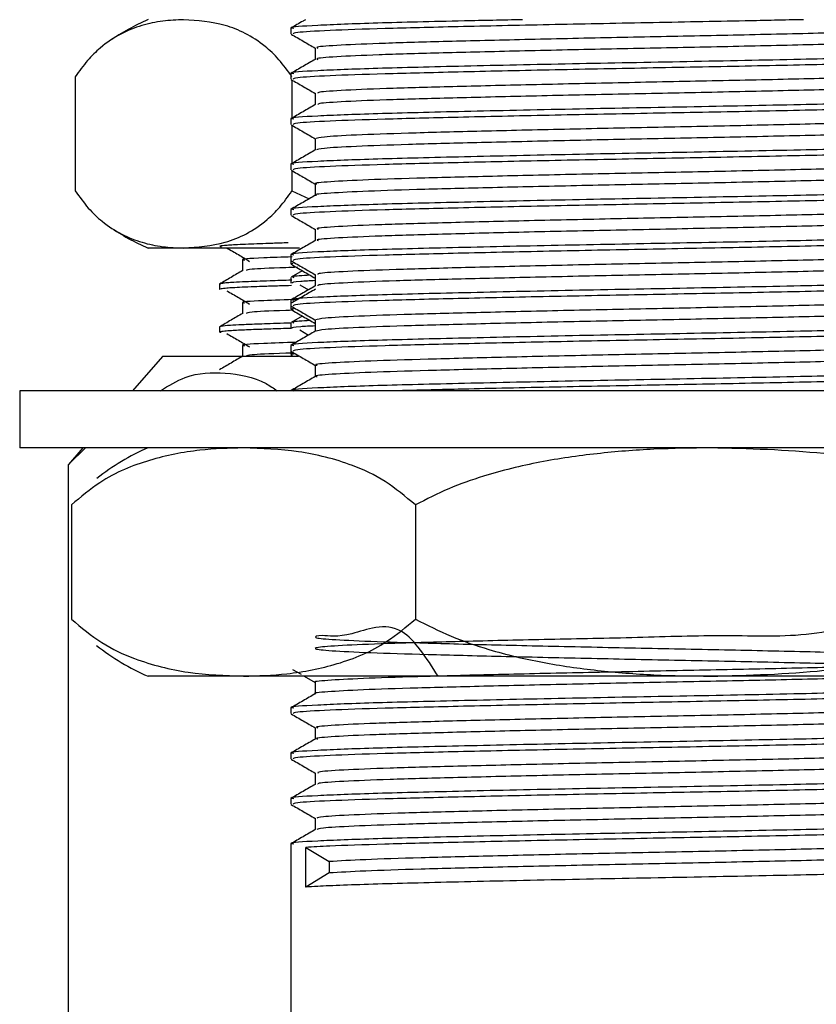
# Model space of a CAD drawing. Units: millimetres. Extents: x 5 to 995, y 5 to 995.
# Drawn here: x 795 to 809, y 504 to 521 of the extents above; entities that cross this region are included whole.
import ezdxf

# ---------------------------------------------------------------- set-up
doc = ezdxf.new("R2010")
doc.units = ezdxf.units.MM

msp = doc.modelspace()

# ---------------------------------------------------------------- linework, layer by layer
at = {"color": 7, "linetype": 'Continuous', "lineweight": 25}
for p, q in [((799.548, 521.118), (799.548, 521.019)), ((795.771, 520.267), (795.771, 518.267)), ((799.548, 520.324), (799.548, 520.225)), ((799.569, 520.211), (799.569, 519.543)), ((799.548, 519.53), (799.548, 519.431)), ((799.569, 519.417), (799.569, 518.749)), ((799.548, 518.736), (799.548, 518.637)), ((799.569, 518.623), (799.569, 518.267)), ((799.569, 518.267), (799.872, 518.13)), ((799.548, 517.943), (799.548, 517.844)), ((797.67, 517.267), (797.048, 517.267)), ((799.7, 517.267), (797.67, 517.267)), ((799.548, 517.149), (799.548, 517.05)), ((799.548, 517.05), (799.548, 516.988)), ((799.556, 516.988), (799.591, 517.001)), ((799.548, 516.752), (799.548, 516.653)), ((799.749, 516.87), (799.553, 516.757)), ((798.298, 516.634), (798.298, 516.541)), ((799.705, 516.625), (799.857, 516.534)), ((799.977, 516.74), (799.977, 516.708)), ((799.977, 516.619), (799.977, 516.604)), ((799.548, 516.355), (799.548, 516.256)), ((799.548, 516.256), (799.548, 516.195)), ((799.749, 516.076), (799.553, 515.963)), ((799.554, 516.195), (799.597, 516.211)), ((798.298, 515.884), (798.298, 515.791)), ((799.548, 515.958), (799.548, 515.859)), ((799.977, 515.946), (799.977, 515.918)), ((799.705, 515.832), (799.857, 515.741)), ((799.977, 515.825), (799.977, 515.81)), ((799.548, 515.561), (799.548, 515.462)), ((797.298, 515.367), (796.776, 514.767)), ((799.684, 515.367), (797.298, 515.367)), ((799.548, 515.462), (799.548, 515.401)), ((799.549, 515.398), (799.572, 515.385)), ((799.554, 515.401), (799.615, 515.419)), ((794.798, 514.767), (794.798, 513.767)), ((817.298, 514.767), (794.798, 514.767)), ((799.548, 514.768), (799.548, 514.767)), ((817.298, 513.767), (794.798, 513.767)), ((795.907, 513.767), (795.656, 513.478)), ((795.656, 513.478), (795.952, 513.767)), ((795.656, 497.134), (795.656, 513.478)), ((795.703, 512.767), (795.703, 510.767)), ((801.733, 512.767), (801.733, 510.767)), ((799.579, 509.886), (799.728, 509.8)), ((798.718, 509.767), (797.048, 509.767)), ((806.906, 509.767), (798.718, 509.767)), ((799.785, 509.767), (799.977, 509.656)), ((814.235, 509.767), (806.906, 509.767)), ((799.548, 509.211), (799.548, 509.112)), ((799.548, 508.418), (799.548, 508.319)), ((799.548, 507.624), (799.548, 507.525)), ((799.548, 506.83), (799.548, 488.767)), ((799.809, 506.767), (800.221, 506.519)), ((799.809, 506.072), (799.809, 506.767)), ((800.221, 506.519), (800.221, 506.32)), ((800.221, 506.32), (799.809, 506.072))]:
    msp.add_line(p, q, dxfattribs=at)
for centre, start, end in [((798.631, 517.594), 113.3141, 124.3757), ((798.631, 520.94), 235.6205, 246.6859), ((798.631, 510.094), 113.3141, 128.3475), ((798.631, 513.44), 231.5798, 246.6859)]:
    msp.add_arc(centre, 4, start, end, dxfattribs=at)
for points, knots in [([(797.67, 521.267), (797.548, 521.262), (797.304, 521.253), (796.937, 521.174), (796.57, 521.031), (796.251, 520.819), (795.984, 520.563), (795.842, 520.366), (795.771, 520.267)], [0, 0, 0, 0, 0.187203, 0.374922, 0.565118, 0.756879, 0.877838, 1, 1, 1, 1]), ([(799.569, 520.267), (799.493, 520.372), (799.341, 520.583), (798.954, 520.94), (798.394, 521.217), (797.913, 521.25), (797.67, 521.267)], [0, 0, 0, 0, 0.130067, 0.261815, 0.626547, 1, 1, 1, 1]), ([(803.61, 521.267), (803.262, 521.259), (802.282, 521.239), (800.983, 521.207), (799.955, 521.166), (799.5, 521.136), (799.586, 521.121), (799.601, 521.118)], [0, 0, 0, 0, 0.1451538, 0.4090982, 0.6772657, 0.9403777, 1, 1, 1, 1]), ([(799.805, 521.267), (799.791, 521.259), (799.705, 521.209), (799.619, 521.159), (799.548, 521.118)], [0, 0, 0, 0, 0.1648, 1, 1, 1, 1]), ([(808.532, 521.267), (808.196, 521.26), (807.33, 521.241), (805.779, 521.212), (804.045, 521.178), (802.459, 521.143), (801.136, 521.111), (800.173, 521.077), (799.616, 521.045), (799.597, 521.027), (799.589, 521.019)], [0, 0, 0, 0, 0.08563, 0.221192, 0.358009, 0.496377, 0.629303, 0.763911, 0.899791, 1, 1, 1, 1]), ([(811.954, 521.14), (811.825, 521.13), (811.554, 521.108), (810.679, 521.076), (809.503, 521.045), (808.086, 521.011), (806.535, 520.978), (804.953, 520.947), (803.441, 520.913), (802.107, 520.88), (801.028, 520.849), (800.309, 520.815), (799.966, 520.789), (800.012, 520.774), (800.024, 520.77)], [0, 0, 0, 0, 0.080742, 0.169557, 0.257059, 0.346577, 0.435464, 0.522924, 0.612412, 0.701367, 0.788792, 0.878246, 0.967267, 1, 1, 1, 1]), ([(799.553, 521.014), (799.624, 520.973), (799.766, 520.891), (799.907, 520.809), (799.977, 520.768)], [0, 0, 0, 0, 0.504782, 1, 1, 1, 1]), ([(812.082, 520.969), (812.074, 520.961), (812.056, 520.942), (811.553, 520.911), (810.687, 520.878), (809.501, 520.847), (808.087, 520.813), (806.535, 520.78), (804.953, 520.749), (803.441, 520.715), (802.107, 520.682), (801.028, 520.651), (800.309, 520.617), (799.968, 520.59), (800.011, 520.576), (800.023, 520.572)], [0, 0, 0, 0, 0.06181, 0.145238, 0.227987, 0.309511, 0.392914, 0.475729, 0.557215, 0.640589, 0.723468, 0.804921, 0.888264, 0.971203, 1, 1, 1, 1]), ([(812.496, 520.721), (812.503, 520.715), (812.521, 520.698), (812.069, 520.669), (811.211, 520.636), (809.989, 520.605), (808.407, 520.568), (806.506, 520.53), (804.443, 520.493), (802.548, 520.451), (800.975, 520.413), (799.958, 520.373), (799.5, 520.343), (799.585, 520.327), (799.601, 520.324)], [0, 0, 0, 0, 0.046855, 0.13031, 0.213593, 0.295186, 0.378608, 0.47906, 0.57818, 0.679329, 0.778342, 0.878939, 0.977639, 1, 1, 1, 1]), ([(799.977, 520.77), (799.977, 520.737), (799.977, 520.671), (799.977, 520.605), (799.977, 520.572)], [0, 0, 0, 0, 0.500231, 1, 1, 1, 1]), ([(799.978, 520.572), (799.906, 520.531), (799.762, 520.449), (799.619, 520.366), (799.548, 520.324)], [0, 0, 0, 0, 0.499209, 1, 1, 1, 1]), ([(812.53, 520.622), (812.536, 520.621), (812.605, 520.609), (812.33, 520.586), (811.68, 520.552), (810.596, 520.52), (809.192, 520.487), (807.541, 520.451), (805.783, 520.419), (804.044, 520.385), (802.46, 520.349), (801.136, 520.317), (800.173, 520.284), (799.616, 520.252), (799.597, 520.233), (799.589, 520.225)], [0, 0, 0, 0, 0.007657, 0.090061, 0.17364, 0.255609, 0.341028, 0.427675, 0.512527, 0.598164, 0.684771, 0.767972, 0.852227, 0.937277, 1, 1, 1, 1]), ([(799.553, 520.22), (799.624, 520.179), (799.766, 520.097), (799.907, 520.015), (799.977, 519.975)], [0, 0, 0, 0, 0.504742, 1, 1, 1, 1]), ([(811.925, 520.346), (811.853, 520.339), (811.67, 520.321), (810.938, 520.291), (809.841, 520.26), (808.475, 520.227), (806.951, 520.193), (805.366, 520.162), (803.826, 520.128), (802.436, 520.095), (801.283, 520.064), (800.461, 520.03), (800.014, 520.001), (800.021, 519.983), (800.023, 519.977)], [0, 0, 0, 0, 0.056969, 0.146302, 0.233688, 0.322904, 0.412283, 0.499679, 0.588839, 0.678261, 0.765674, 0.854774, 0.944235, 1, 1, 1, 1]), ([(812.069, 520.175), (812.078, 520.17), (812.108, 520.154), (811.719, 520.126), (810.951, 520.092), (809.837, 520.062), (808.476, 520.028), (806.95, 519.994), (805.366, 519.963), (803.826, 519.93), (802.436, 519.896), (801.283, 519.865), (800.462, 519.832), (800.016, 519.802), (800.022, 519.785), (800.024, 519.779)], [0, 0, 0, 0, 0.040354, 0.123463, 0.20663, 0.287986, 0.371045, 0.454256, 0.535621, 0.618628, 0.701878, 0.783259, 0.86621, 0.949498, 1, 1, 1, 1]), ([(812.496, 519.927), (812.503, 519.921), (812.521, 519.905), (812.069, 519.875), (811.211, 519.842), (809.989, 519.811), (808.407, 519.775), (806.506, 519.737), (804.443, 519.699), (802.548, 519.657), (800.975, 519.619), (799.958, 519.579), (799.5, 519.549), (799.585, 519.533), (799.601, 519.53)], [0, 0, 0, 0, 0.046855, 0.130311, 0.213595, 0.295187, 0.378609, 0.479062, 0.578183, 0.679332, 0.778346, 0.878943, 0.977644, 1, 1, 1, 1]), ([(799.977, 519.977), (799.977, 519.944), (799.977, 519.878), (799.977, 519.812), (799.977, 519.779)], [0, 0, 0, 0, 0.500179, 1, 1, 1, 1]), ([(799.978, 519.779), (799.906, 519.737), (799.762, 519.655), (799.619, 519.572), (799.548, 519.531)], [0, 0, 0, 0, 0.499175, 1, 1, 1, 1]), ([(812.53, 519.828), (812.536, 519.827), (812.605, 519.815), (812.33, 519.793), (811.68, 519.758), (810.596, 519.726), (809.192, 519.693), (807.541, 519.657), (805.783, 519.625), (804.044, 519.591), (802.46, 519.556), (801.136, 519.523), (800.173, 519.49), (799.616, 519.458), (799.597, 519.439), (799.589, 519.431)], [0, 0, 0, 0, 0.007657, 0.090061, 0.17364, 0.255609, 0.341028, 0.427675, 0.512527, 0.598164, 0.684771, 0.767972, 0.852227, 0.937277, 1, 1, 1, 1]), ([(811.924, 519.552), (811.893, 519.548), (811.778, 519.533), (811.173, 519.506), (810.162, 519.475), (808.853, 519.442), (807.362, 519.408), (805.783, 519.376), (804.221, 519.344), (802.781, 519.31), (801.558, 519.278), (800.642, 519.246), (800.071, 519.213), (800.019, 519.192), (799.995, 519.183)], [0, 0, 0, 0, 0.033254, 0.12288, 0.210548, 0.299239, 0.388885, 0.476616, 0.565226, 0.654888, 0.742688, 0.831213, 0.920889, 1, 1, 1, 1]), ([(799.553, 519.426), (799.624, 519.385), (799.766, 519.303), (799.907, 519.221), (799.977, 519.181)], [0, 0, 0, 0, 0.504702, 1, 1, 1, 1]), ([(812.083, 519.381), (812.094, 519.379), (812.152, 519.366), (811.856, 519.341), (811.194, 519.307), (810.156, 519.276), (808.855, 519.243), (807.362, 519.209), (805.783, 519.178), (804.221, 519.145), (802.781, 519.111), (801.558, 519.08), (800.642, 519.047), (800.073, 519.014), (800.022, 518.994), (799.998, 518.985)], [0, 0, 0, 0, 0.018869, 0.101489, 0.184906, 0.266501, 0.349048, 0.432483, 0.514136, 0.596608, 0.680058, 0.761776, 0.844168, 0.927632, 1, 1, 1, 1]), ([(799.977, 519.183), (799.977, 519.15), (799.977, 519.084), (799.977, 519.018), (799.977, 518.985)], [0, 0, 0, 0, 0.500127, 1, 1, 1, 1]), ([(812.496, 519.133), (812.503, 519.127), (812.521, 519.111), (812.069, 519.082), (811.211, 519.048), (809.989, 519.017), (808.407, 518.981), (806.506, 518.943), (804.443, 518.905), (802.548, 518.863), (800.975, 518.825), (799.958, 518.785), (799.5, 518.755), (799.585, 518.74), (799.601, 518.737)], [0, 0, 0, 0, 0.046856, 0.130311, 0.213596, 0.295189, 0.378611, 0.479065, 0.578186, 0.679336, 0.77835, 0.878948, 0.977649, 1, 1, 1, 1]), ([(799.978, 518.985), (799.906, 518.944), (799.762, 518.861), (799.619, 518.778), (799.548, 518.737)], [0, 0, 0, 0, 0.499141, 1, 1, 1, 1]), ([(812.53, 519.034), (812.536, 519.033), (812.605, 519.021), (812.33, 518.999), (811.68, 518.965), (810.596, 518.932), (809.192, 518.899), (807.541, 518.864), (805.783, 518.831), (804.044, 518.797), (802.46, 518.762), (801.136, 518.73), (800.173, 518.696), (799.616, 518.664), (799.597, 518.645), (799.589, 518.637)], [0, 0, 0, 0, 0.007657, 0.090061, 0.17364, 0.255609, 0.341028, 0.427675, 0.512527, 0.598164, 0.684771, 0.767972, 0.852227, 0.937277, 1, 1, 1, 1]), ([(811.951, 518.758), (811.944, 518.757), (811.88, 518.745), (811.38, 518.721), (810.464, 518.689), (809.217, 518.657), (807.766, 518.623), (806.199, 518.59), (804.624, 518.559), (803.141, 518.525), (801.856, 518.492), (800.84, 518.461), (800.208, 518.427), (799.933, 518.403), (799.996, 518.391), (800.004, 518.389)], [0, 0, 0, 0, 0.00964, 0.099323, 0.187643, 0.275605, 0.365281, 0.453693, 0.541571, 0.631238, 0.719738, 0.807539, 0.897193, 0.985778, 1, 1, 1, 1]), ([(799.553, 518.633), (799.624, 518.591), (799.765, 518.51), (799.907, 518.428), (799.977, 518.387)], [0, 0, 0, 0, 0.504662, 1, 1, 1, 1]), ([(812.112, 518.587), (812.078, 518.577), (812.007, 518.556), (811.4, 518.522), (810.459, 518.49), (809.218, 518.459), (807.766, 518.424), (806.2, 518.392), (804.624, 518.36), (803.141, 518.326), (801.856, 518.294), (800.839, 518.262), (800.208, 518.228), (799.934, 518.205), (799.994, 518.193), (800.001, 518.191)], [0, 0, 0, 0, 0.079361, 0.162895, 0.24516, 0.32709, 0.410618, 0.492968, 0.574821, 0.65834, 0.740772, 0.822554, 0.906061, 0.988572, 1, 1, 1, 1]), ([(812.496, 518.34), (812.503, 518.334), (812.521, 518.317), (812.069, 518.288), (811.211, 518.254), (809.989, 518.223), (808.407, 518.187), (806.506, 518.149), (804.443, 518.111), (802.548, 518.069), (800.975, 518.032), (799.958, 517.991), (799.5, 517.961), (799.585, 517.946), (799.601, 517.943)], [0, 0, 0, 0, 0.046856, 0.130312, 0.213597, 0.29519, 0.378613, 0.479067, 0.578189, 0.67934, 0.778354, 0.878952, 0.977654, 1, 1, 1, 1]), ([(799.977, 518.389), (799.977, 518.356), (799.977, 518.29), (799.977, 518.224), (799.977, 518.191)], [0, 0, 0, 0, 0.500075, 1, 1, 1, 1]), ([(795.771, 518.267), (795.847, 518.162), (795.999, 517.951), (796.273, 517.698), (796.588, 517.495), (796.944, 517.358), (797.305, 517.28), (797.548, 517.271), (797.67, 517.267)], [0, 0, 0, 0, 0.130002, 0.2616841, 0.4433283, 0.6265994, 0.8130125, 1, 1, 1, 1]), ([(797.67, 517.267), (797.914, 517.284), (798.407, 517.318), (798.972, 517.604), (799.357, 517.971), (799.498, 518.168), (799.569, 518.267)], [0, 0, 0, 0, 0.3749997, 0.7567409, 0.877769, 1, 1, 1, 1]), ([(799.978, 518.191), (799.906, 518.15), (799.762, 518.067), (799.619, 517.985), (799.548, 517.943)], [0, 0, 0, 0, 0.499107, 1, 1, 1, 1]), ([(812.53, 518.24), (812.536, 518.239), (812.605, 518.228), (812.33, 518.205), (811.68, 518.171), (810.596, 518.139), (809.192, 518.105), (807.541, 518.07), (805.783, 518.037), (804.044, 518.003), (802.46, 517.968), (801.136, 517.936), (800.173, 517.902), (799.616, 517.87), (799.597, 517.852), (799.589, 517.844)], [0, 0, 0, 0, 0.007657, 0.090061, 0.17364, 0.255609, 0.341028, 0.427675, 0.512527, 0.598164, 0.684771, 0.767972, 0.852227, 0.937277, 1, 1, 1, 1]), ([(811.946, 517.965), (811.83, 517.955), (811.577, 517.935), (810.731, 517.903), (809.57, 517.872), (808.163, 517.838), (806.616, 517.805), (805.033, 517.774), (803.515, 517.74), (802.17, 517.707), (801.076, 517.676), (800.336, 517.642), (799.975, 517.615), (800.014, 517.6), (800.026, 517.595)], [0, 0, 0, 0, 0.076118, 0.165046, 0.252487, 0.341958, 0.430952, 0.518362, 0.607797, 0.696854, 0.784239, 0.873635, 0.962753, 1, 1, 1, 1]), ([(799.553, 517.839), (799.624, 517.798), (799.765, 517.716), (799.907, 517.634), (799.977, 517.593)], [0, 0, 0, 0, 0.504622, 1, 1, 1, 1]), ([(812.077, 517.794), (812.074, 517.786), (812.066, 517.768), (811.588, 517.738), (810.74, 517.705), (809.568, 517.674), (808.163, 517.64), (806.616, 517.606), (805.033, 517.575), (803.515, 517.542), (802.17, 517.508), (801.076, 517.477), (800.337, 517.443), (799.977, 517.416), (800.014, 517.402), (800.025, 517.397)], [0, 0, 0, 0, 0.057566, 0.140952, 0.223802, 0.305268, 0.388624, 0.471536, 0.552972, 0.636295, 0.719266, 0.80068, 0.883966, 0.966993, 1, 1, 1, 1]), ([(812.496, 517.546), (812.503, 517.54), (812.521, 517.523), (812.069, 517.494), (811.211, 517.461), (809.989, 517.43), (808.407, 517.393), (806.506, 517.355), (804.443, 517.318), (802.548, 517.276), (800.975, 517.238), (799.958, 517.198), (799.5, 517.168), (799.585, 517.152), (799.601, 517.149)], [0, 0, 0, 0, 0.046856, 0.130313, 0.213598, 0.295192, 0.378615, 0.47907, 0.578192, 0.679343, 0.778358, 0.878957, 0.97766, 1, 1, 1, 1]), ([(812.53, 517.447), (812.536, 517.446), (812.605, 517.434), (812.33, 517.411), (811.68, 517.377), (810.596, 517.345), (809.192, 517.312), (807.541, 517.276), (805.783, 517.244), (804.044, 517.21), (802.46, 517.174), (801.136, 517.142), (800.173, 517.109), (799.616, 517.077), (799.597, 517.058), (799.589, 517.05)], [0, 0, 0, 0, 0.007657, 0.090061, 0.17364, 0.255609, 0.341028, 0.427675, 0.512527, 0.598164, 0.684771, 0.767972, 0.852227, 0.937277, 1, 1, 1, 1]), ([(799.977, 517.595), (799.977, 517.562), (799.977, 517.496), (799.977, 517.43), (799.977, 517.397)], [0, 0, 0, 0, 0.5000241, 1, 1, 1, 1]), ([(799.505, 517.357), (799.41, 517.355), (799.222, 517.349), (799, 517.341), (798.789, 517.333), (798.617, 517.325), (798.475, 517.317), (798.37, 517.308), (798.285, 517.299), (798.322, 517.293), (798.335, 517.291)], [0, 0, 0, 0, 0.1189, 0.237011, 0.351591, 0.489673, 0.61015, 0.735254, 0.910255, 1, 1, 1, 1]), ([(798.425, 517.268), (798.494, 517.229), (798.631, 517.151), (798.761, 517.073), (798.825, 517.034)], [0, 0, 0, 0, 0.501031, 1, 1, 1, 1]), ([(799.978, 517.397), (799.906, 517.356), (799.762, 517.274), (799.619, 517.191), (799.548, 517.149)], [0, 0, 0, 0, 0.499073, 1, 1, 1, 1]), ([(799.571, 517.112), (799.395, 517.106), (798.897, 517.089), (798.638, 517.071), (798.728, 517.058), (798.74, 517.056)], [0, 0, 0, 0, 0.3219109, 0.9141025, 1, 1, 1, 1]), ([(811.922, 517.171), (811.86, 517.164), (811.692, 517.147), (810.986, 517.118), (809.905, 517.087), (808.55, 517.053), (807.031, 517.019), (805.447, 516.989), (803.902, 516.955), (802.502, 516.921), (801.335, 516.89), (800.495, 516.857), (800.025, 516.827), (800.021, 516.809), (800.02, 516.802)], [0, 0, 0, 0, 0.052352, 0.141761, 0.229172, 0.318305, 0.407755, 0.495186, 0.584258, 0.673745, 0.761204, 0.850211, 0.939733, 1, 1, 1, 1]), ([(798.704, 517.056), (798.704, 517.025), (798.704, 516.963), (798.704, 516.901), (798.704, 516.87)], [0, 0, 0, 0, 0.5056, 1, 1, 1, 1]), ([(799.667, 516.929), (799.597, 516.927), (799.2, 516.915), (798.813, 516.897), (798.781, 516.879), (798.767, 516.871)], [0, 0, 0, 0, 0.106046, 0.60068, 1, 1, 1, 1]), ([(799.549, 516.986), (799.621, 516.944), (799.764, 516.862), (799.906, 516.779), (799.977, 516.738)], [0, 0, 0, 0, 0.501009, 1, 1, 1, 1]), ([(799.553, 517.045), (799.624, 517.004), (799.765, 516.922), (799.907, 516.84), (799.977, 516.8)], [0, 0, 0, 0, 0.504583, 1, 1, 1, 1]), ([(812.069, 517), (812.081, 516.996), (812.117, 516.98), (811.748, 516.953), (811, 516.919), (809.901, 516.888), (808.551, 516.855), (807.031, 516.821), (805.448, 516.79), (803.902, 516.757), (802.502, 516.723), (801.335, 516.692), (800.495, 516.659), (800.027, 516.628), (800.023, 516.611), (800.021, 516.604)], [0, 0, 0, 0, 0.036181, 0.119208, 0.202437, 0.283807, 0.36678, 0.450047, 0.531436, 0.614352, 0.697655, 0.779069, 0.861925, 0.94526, 1, 1, 1, 1]), ([(798.705, 516.871), (798.637, 516.832), (798.502, 516.754), (798.366, 516.675), (798.299, 516.636)], [0, 0, 0, 0, 0.501405, 1, 1, 1, 1]), ([(812.496, 516.752), (812.503, 516.746), (812.521, 516.73), (812.069, 516.7), (811.211, 516.667), (809.989, 516.636), (808.407, 516.6), (806.506, 516.562), (804.443, 516.524), (802.548, 516.482), (800.975, 516.444), (799.958, 516.404), (799.5, 516.374), (799.585, 516.358), (799.601, 516.355)], [0, 0, 0, 0, 0.046856, 0.130313, 0.213599, 0.295193, 0.378617, 0.479072, 0.578195, 0.679347, 0.778362, 0.878961, 0.977665, 1, 1, 1, 1]), ([(799.886, 516.791), (799.751, 516.782), (799.543, 516.769), (799.585, 516.756), (799.6, 516.752)], [0, 0, 0, 0, 0.649699, 1, 1, 1, 1]), ([(799.977, 516.802), (799.977, 516.769), (799.977, 516.703), (799.977, 516.637), (799.977, 516.604)], [0, 0, 0, 0, 0.499973, 1, 1, 1, 1]), ([(799.562, 516.609), (799.49, 516.607), (799.319, 516.602), (799.105, 516.595), (798.884, 516.587), (798.691, 516.579), (798.535, 516.571), (798.405, 516.562), (798.325, 516.552), (798.291, 516.545), (798.299, 516.541), (798.3, 516.541)], [0, 0, 0, 0, 0.088579, 0.207718, 0.308565, 0.442897, 0.573942, 0.679661, 0.848542, 0.988877, 1, 1, 1, 1]), ([(799.565, 516.703), (799.435, 516.699), (799.12, 516.69), (798.787, 516.677), (798.561, 516.666), (798.429, 516.657), (798.322, 516.647), (798.313, 516.639), (798.308, 516.634)], [0, 0, 0, 0, 0.166331, 0.40051, 0.556475, 0.669118, 0.801642, 1, 1, 1, 1]), ([(799.978, 516.604), (799.906, 516.562), (799.762, 516.48), (799.619, 516.397), (799.548, 516.356)], [0, 0, 0, 0, 0.499039, 1, 1, 1, 1]), ([(799.977, 516.696), (799.883, 516.691), (799.589, 516.676), (799.575, 516.662), (799.566, 516.653)], [0, 0, 0, 0, 0.320206, 1, 1, 1, 1]), ([(812.53, 516.653), (812.536, 516.652), (812.605, 516.64), (812.33, 516.618), (811.68, 516.583), (810.596, 516.551), (809.192, 516.518), (807.541, 516.482), (805.783, 516.45), (804.044, 516.416), (802.46, 516.381), (801.136, 516.348), (800.173, 516.315), (799.616, 516.283), (799.597, 516.264), (799.589, 516.256)], [0, 0, 0, 0, 0.007657, 0.090061, 0.17364, 0.255609, 0.341028, 0.427675, 0.512527, 0.598164, 0.684771, 0.767972, 0.852227, 0.937277, 1, 1, 1, 1]), ([(798.425, 516.518), (798.494, 516.479), (798.632, 516.401), (798.761, 516.323), (798.825, 516.284)], [0, 0, 0, 0, 0.5010696, 1, 1, 1, 1]), ([(799.983, 516.547), (799.911, 516.506), (799.768, 516.423), (799.625, 516.34), (799.553, 516.299)], [0, 0, 0, 0, 0.499056, 1, 1, 1, 1]), ([(799.669, 516.366), (799.457, 516.359), (798.921, 516.34), (798.638, 516.321), (798.728, 516.308), (798.74, 516.306)], [0, 0, 0, 0, 0.362737, 0.919192, 1, 1, 1, 1]), ([(798.704, 516.306), (798.704, 516.275), (798.704, 516.213), (798.704, 516.151), (798.704, 516.12)], [0, 0, 0, 0, 0.5056616, 1, 1, 1, 1]), ([(799.553, 516.251), (799.624, 516.21), (799.765, 516.128), (799.907, 516.046), (799.977, 516.006)], [0, 0, 0, 0, 0.504543, 1, 1, 1, 1]), ([(811.927, 516.377), (811.902, 516.374), (811.799, 516.359), (811.215, 516.332), (810.223, 516.301), (808.925, 516.269), (807.441, 516.234), (805.864, 516.203), (804.299, 516.17), (802.85, 516.136), (801.614, 516.105), (800.681, 516.072), (800.083, 516.039), (800.018, 516.018), (799.987, 516.008)], [0, 0, 0, 0, 0.028656, 0.118319, 0.206094, 0.294665, 0.384342, 0.47219, 0.560674, 0.650363, 0.73829, 0.826685, 0.916382, 1, 1, 1, 1]), ([(798.705, 516.121), (798.637, 516.082), (798.502, 516.004), (798.366, 515.925), (798.299, 515.886)], [0, 0, 0, 0, 0.5014516, 1, 1, 1, 1]), ([(799.593, 516.177), (799.548, 516.176), (799.18, 516.164), (798.814, 516.147), (798.781, 516.129), (798.767, 516.121)], [0, 0, 0, 0, 0.07055, 0.5848155, 1, 1, 1, 1]), ([(799.549, 516.192), (799.621, 516.151), (799.764, 516.068), (799.906, 515.986), (799.977, 515.945)], [0, 0, 0, 0, 0.501066, 1, 1, 1, 1]), ([(812.089, 516.207), (812.098, 516.205), (812.159, 516.192), (811.879, 516.168), (811.239, 516.134), (810.216, 516.103), (808.927, 516.07), (807.441, 516.036), (805.864, 516.004), (804.299, 515.972), (802.85, 515.938), (801.614, 515.906), (800.681, 515.874), (800.085, 515.84), (800.021, 515.82), (799.99, 515.81)], [0, 0, 0, 0, 0.014766, 0.097266, 0.180705, 0.262388, 0.344811, 0.428264, 0.510015, 0.592357, 0.675821, 0.757645, 0.839904, 0.923376, 1, 1, 1, 1]), ([(799.548, 515.952), (799.507, 515.951), (799.282, 515.945), (799, 515.935), (798.687, 515.923), (798.465, 515.911), (798.317, 515.898), (798.316, 515.889), (798.316, 515.884)], [0, 0, 0, 0, 0.047392, 0.257297, 0.436313, 0.611364, 0.821879, 1, 1, 1, 1]), ([(812.496, 515.958), (812.503, 515.952), (812.521, 515.936), (812.069, 515.907), (811.211, 515.873), (809.989, 515.842), (808.407, 515.806), (806.506, 515.768), (804.443, 515.73), (802.548, 515.688), (800.975, 515.65), (799.958, 515.61), (799.5, 515.58), (799.585, 515.565), (799.601, 515.562)], [0, 0, 0, 0, 0.046857, 0.130314, 0.2136, 0.295195, 0.378619, 0.479075, 0.578198, 0.67935, 0.778366, 0.878966, 0.97767, 1, 1, 1, 1]), ([(799.977, 515.902), (799.883, 515.898), (799.589, 515.883), (799.575, 515.869), (799.566, 515.859)], [0, 0, 0, 0, 0.320207, 1, 1, 1, 1]), ([(799.886, 515.997), (799.751, 515.989), (799.543, 515.975), (799.585, 515.963), (799.6, 515.958)], [0, 0, 0, 0, 0.649696, 1, 1, 1, 1]), ([(799.977, 516.008), (799.977, 515.975), (799.977, 515.909), (799.977, 515.843), (799.977, 515.81)], [0, 0, 0, 0, 0.499922, 1, 1, 1, 1]), ([(799.558, 515.859), (799.433, 515.855), (799.182, 515.848), (798.86, 515.836), (798.629, 515.826), (798.459, 515.816), (798.361, 515.806), (798.284, 515.798), (798.319, 515.792), (798.33, 515.791)], [0, 0, 0, 0, 0.156826, 0.313829, 0.515937, 0.621856, 0.77373, 0.927318, 1, 1, 1, 1]), ([(798.425, 515.768), (798.494, 515.729), (798.632, 515.651), (798.761, 515.573), (798.825, 515.534)], [0, 0, 0, 0, 0.5011082, 1, 1, 1, 1]), ([(799.978, 515.81), (799.906, 515.769), (799.762, 515.686), (799.619, 515.603), (799.548, 515.562)], [0, 0, 0, 0, 0.499005, 1, 1, 1, 1]), ([(812.53, 515.859), (812.536, 515.858), (812.605, 515.846), (812.33, 515.824), (811.68, 515.79), (810.596, 515.757), (809.192, 515.724), (807.541, 515.689), (805.783, 515.656), (804.044, 515.622), (802.46, 515.587), (801.136, 515.555), (800.173, 515.521), (799.616, 515.489), (799.597, 515.47), (799.589, 515.462)], [0, 0, 0, 0, 0.007657, 0.090061, 0.17364, 0.255609, 0.341028, 0.427675, 0.512527, 0.598164, 0.684771, 0.767972, 0.852227, 0.937277, 1, 1, 1, 1]), ([(799.639, 515.615), (799.439, 515.608), (798.914, 515.59), (798.638, 515.571), (798.728, 515.558), (798.74, 515.556)], [0, 0, 0, 0, 0.351003, 0.917621, 1, 1, 1, 1]), ([(798.704, 515.556), (798.704, 515.525), (798.704, 515.463), (798.704, 515.401), (798.704, 515.37)], [0, 0, 0, 0, 0.505722, 1, 1, 1, 1]), ([(811.959, 515.583), (811.956, 515.583), (811.9, 515.571), (811.417, 515.548), (810.521, 515.515), (809.286, 515.484), (807.845, 515.45), (806.281, 515.417), (804.703, 515.386), (803.212, 515.351), (801.916, 515.319), (800.884, 515.288), (800.23, 515.253), (799.941, 515.229), (800, 515.216), (800.011, 515.214)], [0, 0, 0, 0, 0.005074, 0.094745, 0.183206, 0.27104, 0.3607, 0.449247, 0.537008, 0.626653, 0.715284, 0.802979, 0.892605, 0.981316, 1, 1, 1, 1]), ([(798.705, 515.371), (798.637, 515.332), (798.502, 515.253), (798.366, 515.175), (798.299, 515.136)], [0, 0, 0, 0, 0.501498, 1, 1, 1, 1]), ([(799.586, 515.427), (799.544, 515.425), (799.178, 515.414), (798.814, 515.397), (798.781, 515.379), (798.767, 515.371)], [0, 0, 0, 0, 0.067129, 0.583279, 1, 1, 1, 1]), ([(799.553, 515.458), (799.624, 515.416), (799.765, 515.335), (799.907, 515.253), (799.977, 515.212)], [0, 0, 0, 0, 0.504504, 1, 1, 1, 1]), ([(812.103, 515.412), (812.076, 515.403), (812.02, 515.382), (811.438, 515.349), (810.515, 515.317), (809.287, 515.285), (807.844, 515.251), (806.281, 515.219), (804.703, 515.187), (803.212, 515.153), (801.916, 515.12), (800.884, 515.089), (800.231, 515.055), (799.942, 515.031), (799.999, 515.018), (800.008, 515.016)], [0, 0, 0, 0, 0.075114, 0.158635, 0.241028, 0.322838, 0.406347, 0.488821, 0.570563, 0.654059, 0.73661, 0.81829, 0.901769, 0.984395, 1, 1, 1, 1]), ([(799.977, 515.214), (799.977, 515.181), (799.977, 515.115), (799.977, 515.049), (799.977, 515.016)], [0, 0, 0, 0, 0.499872, 1, 1, 1, 1]), ([(797.265, 514.767), (797.408, 514.856), (797.776, 515.085), (798.406, 515.093), (798.953, 515.01), (799.246, 514.811), (799.31, 514.767)], [0, 0, 0, 0, 0.216128, 0.553475, 0.901855, 1, 1, 1, 1]), ([(812.496, 515.165), (812.503, 515.159), (812.521, 515.142), (812.069, 515.113), (811.211, 515.079), (809.989, 515.048), (808.407, 515.012), (806.506, 514.974), (804.443, 514.936), (802.548, 514.894), (800.975, 514.857), (799.958, 514.816), (799.5, 514.786), (799.585, 514.771), (799.601, 514.768)], [0, 0, 0, 0, 0.046857, 0.130315, 0.213601, 0.295196, 0.378621, 0.479077, 0.578201, 0.679354, 0.77837, 0.878971, 0.977675, 1, 1, 1, 1]), ([(812.53, 515.065), (812.536, 515.064), (812.605, 515.053), (812.33, 515.03), (811.68, 514.996), (810.596, 514.964), (809.192, 514.93), (807.542, 514.895), (805.782, 514.862), (804.05, 514.828), (802.536, 514.795), (801.774, 514.776), (801.441, 514.767)], [0, 0, 0, 0, 0.010178, 0.119714, 0.230813, 0.33977, 0.453314, 0.56849, 0.681279, 0.795113, 0.910236, 1, 1, 1, 1]), ([(799.978, 515.016), (799.906, 514.975), (799.762, 514.892), (799.619, 514.81), (799.548, 514.768)], [0, 0, 0, 0, 0.498971, 1, 1, 1, 1]), ([(798.718, 513.767), (798.463, 513.759), (797.913, 513.743), (797.068, 513.574), (796.303, 513.271), (795.867, 512.905), (795.703, 512.767)], [0, 0, 0, 0, 0.246257, 0.532339, 0.823175, 1, 1, 1, 1]), ([(801.733, 512.767), (801.558, 512.913), (801.204, 513.21), (800.668, 513.454), (800.159, 513.612), (799.522, 513.738), (799.04, 513.755), (798.718, 513.767)], [0, 0, 0, 0, 0.187892, 0.380204, 0.53383, 0.68816, 1, 1, 1, 1]), ([(806.906, 513.767), (806.574, 513.762), (805.909, 513.753), (804.909, 513.674), (803.908, 513.531), (803.04, 513.319), (802.311, 513.063), (801.926, 512.866), (801.733, 512.767)], [0, 0, 0, 0, 0.1872027, 0.3749218, 0.5651183, 0.7568792, 0.8778385, 1, 1, 1, 1]), ([(812.078, 512.767), (811.872, 512.872), (811.458, 513.083), (810.403, 513.44), (808.876, 513.717), (807.568, 513.75), (806.906, 513.767)], [0, 0, 0, 0, 0.130067, 0.261815, 0.626547, 1, 1, 1, 1]), ([(795.703, 510.767), (795.878, 510.62), (796.232, 510.324), (796.768, 510.08), (797.277, 509.922), (797.914, 509.796), (798.396, 509.779), (798.718, 509.767)], [0, 0, 0, 0, 0.187892, 0.380204, 0.53383, 0.68816, 1, 1, 1, 1]), ([(798.718, 509.767), (798.972, 509.775), (799.523, 509.791), (800.368, 509.96), (801.133, 510.263), (801.569, 510.629), (801.733, 510.767)], [0, 0, 0, 0, 0.246257, 0.532339, 0.823175, 1, 1, 1, 1]), ([(810.627, 509.767), (810.442, 510.088), (810.022, 510.822), (808.673, 510.424), (807.198, 510.496), (805.608, 510.437), (804.057, 510.412), (802.635, 510.376), (801.443, 510.345), (800.556, 510.312), (800.037, 510.278), (799.919, 510.247), (800.207, 510.214), (800.888, 510.18), (801.912, 510.149), (803.21, 510.116), (804.699, 510.082), (806.277, 510.05), (807.841, 510.018), (809.285, 509.984), (810.512, 509.952), (811.443, 509.92), (812.013, 509.886), (812.184, 509.854), (811.949, 509.822), (811.318, 509.788), (810.336, 509.756), (809.069, 509.724), (807.599, 509.689), (806.027, 509.658), (804.456, 509.626), (802.989, 509.591), (801.732, 509.559), (800.748, 509.527), (800.165, 509.493), (799.918, 509.471), (799.982, 509.46), (799.983, 509.46)], [0, 0, 0, 0, 0.0230615, 0.0527219, 0.0825912, 0.1117872, 0.1414238, 0.1713023, 0.2005141, 0.230126, 0.2600125, 0.2892424, 0.3188284, 0.348722, 0.3779721, 0.4075312, 0.4374308, 0.4667031, 0.4962344, 0.5261388, 0.5554356, 0.584938, 0.6148461, 0.6441696, 0.673642, 0.7035528, 0.732905, 0.7623466, 0.7922588, 0.8216419, 0.8510516, 0.8809643, 0.9103799, 0.9397572, 0.9696692, 0.9991165, 1, 1, 1, 1]), ([(802.13, 509.767), (801.925, 510.087), (801.438, 510.844), (800.535, 510.418), (800.043, 510.501), (799.918, 510.439), (800.208, 510.414), (800.888, 510.378), (801.912, 510.347), (803.21, 510.314), (804.699, 510.28), (806.277, 510.249), (807.841, 510.216), (809.285, 510.182), (810.512, 510.151), (811.443, 510.118), (812.013, 510.084), (812.184, 510.052), (811.949, 510.02), (811.318, 509.986), (810.336, 509.954), (809.069, 509.922), (807.599, 509.888), (806.027, 509.856), (804.456, 509.824), (802.989, 509.79), (801.732, 509.758), (800.748, 509.726), (800.164, 509.692), (799.918, 509.67), (799.984, 509.658), (799.988, 509.658)], [0, 0, 0, 0, 0.02636, 0.062391, 0.098755, 0.134321, 0.17032, 0.206693, 0.242284, 0.27825, 0.314631, 0.350248, 0.38618, 0.422567, 0.458214, 0.494111, 0.530502, 0.566182, 0.602043, 0.638437, 0.674151, 0.709975, 0.746371, 0.782123, 0.817907, 0.854304, 0.890096, 0.925841, 0.962237, 0.998067, 1, 1, 1, 1]), ([(801.733, 510.767), (801.939, 510.662), (802.353, 510.451), (803.1, 510.198), (803.958, 509.995), (804.927, 509.858), (805.912, 509.78), (806.574, 509.771), (806.906, 509.767)], [0, 0, 0, 0, 0.130002, 0.261684, 0.443328, 0.626599, 0.813013, 1, 1, 1, 1]), ([(806.906, 509.767), (807.57, 509.784), (808.912, 509.818), (810.453, 510.104), (811.5, 510.471), (811.885, 510.668), (812.078, 510.767)], [0, 0, 0, 0, 0.375, 0.756741, 0.877769, 1, 1, 1, 1]), ([(812.496, 509.608), (812.503, 509.602), (812.521, 509.586), (812.069, 509.557), (811.211, 509.523), (809.989, 509.492), (808.407, 509.456), (806.506, 509.418), (804.443, 509.38), (802.548, 509.338), (800.975, 509.3), (799.958, 509.26), (799.5, 509.23), (799.585, 509.215), (799.601, 509.212)], [0, 0, 0, 0, 0.0468585, 0.1303194, 0.2136089, 0.295207, 0.378635, 0.4790944, 0.5782223, 0.6793782, 0.7783982, 0.8790025, 0.9777101, 1, 1, 1, 1]), ([(812.53, 509.509), (812.536, 509.508), (812.605, 509.496), (812.33, 509.474), (811.68, 509.44), (810.596, 509.407), (809.192, 509.374), (807.541, 509.339), (805.783, 509.306), (804.044, 509.272), (802.46, 509.237), (801.136, 509.205), (800.173, 509.171), (799.616, 509.139), (799.597, 509.12), (799.589, 509.112)], [0, 0, 0, 0, 0.007657, 0.090061, 0.17364, 0.255609, 0.341028, 0.427675, 0.512527, 0.598164, 0.684771, 0.767972, 0.852227, 0.937277, 1, 1, 1, 1]), ([(799.977, 509.658), (799.977, 509.625), (799.977, 509.559), (799.977, 509.493), (799.977, 509.46)], [0, 0, 0, 0, 0.499526, 1, 1, 1, 1]), ([(799.978, 509.46), (799.906, 509.419), (799.762, 509.336), (799.619, 509.253), (799.548, 509.212)], [0, 0, 0, 0, 0.49873, 1, 1, 1, 1]), ([(811.965, 509.234), (811.821, 509.223), (811.528, 509.201), (810.619, 509.168), (809.426, 509.137), (807.999, 509.103), (806.443, 509.07), (804.862, 509.039), (803.358, 509.005), (802.037, 508.972), (800.975, 508.941), (800.279, 508.907), (799.957, 508.881), (800.008, 508.867), (800.02, 508.864)], [0, 0, 0, 0, 0.086064, 0.174735, 0.262315, 0.351868, 0.440616, 0.528143, 0.617671, 0.706493, 0.793973, 0.883473, 0.972365, 1, 1, 1, 1]), ([(799.553, 509.108), (799.624, 509.066), (799.765, 508.985), (799.907, 508.903), (799.977, 508.862)], [0, 0, 0, 0, 0.504193, 1, 1, 1, 1]), ([(812.088, 509.062), (812.074, 509.054), (812.043, 509.035), (811.513, 509.003), (810.626, 508.97), (809.424, 508.939), (807.999, 508.905), (806.443, 508.872), (804.862, 508.841), (803.358, 508.807), (802.037, 508.773), (800.975, 508.742), (800.28, 508.708), (799.958, 508.683), (800.008, 508.669), (800.019, 508.666)], [0, 0, 0, 0, 0.06662, 0.150092, 0.232723, 0.314335, 0.397787, 0.480489, 0.562053, 0.645482, 0.728252, 0.809773, 0.893175, 0.976012, 1, 1, 1, 1]), ([(812.496, 508.815), (812.503, 508.809), (812.521, 508.792), (812.069, 508.763), (811.211, 508.729), (809.989, 508.698), (808.407, 508.662), (806.506, 508.624), (804.443, 508.586), (802.548, 508.544), (800.975, 508.507), (799.958, 508.466), (799.5, 508.436), (799.585, 508.421), (799.601, 508.418)], [0, 0, 0, 0, 0.046859, 0.13032, 0.21361, 0.295209, 0.378637, 0.479097, 0.578225, 0.679382, 0.778402, 0.879007, 0.977715, 1, 1, 1, 1]), ([(799.977, 508.864), (799.977, 508.831), (799.977, 508.765), (799.977, 508.699), (799.977, 508.666)], [0, 0, 0, 0, 0.499478, 1, 1, 1, 1]), ([(799.978, 508.666), (799.906, 508.625), (799.762, 508.542), (799.619, 508.46), (799.548, 508.418)], [0, 0, 0, 0, 0.498696, 1, 1, 1, 1]), ([(812.53, 508.715), (812.536, 508.714), (812.605, 508.703), (812.33, 508.68), (811.68, 508.646), (810.596, 508.614), (809.192, 508.58), (807.541, 508.545), (805.783, 508.512), (804.044, 508.478), (802.46, 508.443), (801.136, 508.411), (800.173, 508.377), (799.616, 508.345), (799.597, 508.327), (799.589, 508.319)], [0, 0, 0, 0, 0.007657, 0.090061, 0.17364, 0.255609, 0.341028, 0.427675, 0.512527, 0.598164, 0.684771, 0.767972, 0.852227, 0.937277, 1, 1, 1, 1]), ([(799.553, 508.314), (799.624, 508.273), (799.765, 508.191), (799.907, 508.109), (799.977, 508.068)], [0, 0, 0, 0, 0.504155, 1, 1, 1, 1]), ([(811.929, 508.44), (811.846, 508.432), (811.645, 508.413), (810.883, 508.383), (809.768, 508.352), (808.39, 508.318), (806.859, 508.285), (805.275, 508.254), (803.74, 508.22), (802.362, 508.186), (801.225, 508.156), (800.425, 508.122), (800.003, 508.093), (800.02, 508.076), (800.026, 508.071)], [0, 0, 0, 0, 0.062264, 0.151516, 0.238907, 0.328223, 0.417527, 0.504917, 0.594182, 0.683534, 0.77093, 0.860141, 0.949539, 1, 1, 1, 1]), ([(812.069, 508.269), (812.076, 508.263), (812.097, 508.247), (811.685, 508.218), (810.895, 508.184), (809.765, 508.154), (808.391, 508.12), (806.859, 508.086), (805.275, 508.055), (803.74, 508.022), (802.362, 507.988), (801.225, 507.957), (800.426, 507.924), (800.005, 507.895), (800.021, 507.878), (800.026, 507.873)], [0, 0, 0, 0, 0.044856, 0.128074, 0.211187, 0.292567, 0.37574, 0.458902, 0.540281, 0.623407, 0.706613, 0.787998, 0.871073, 0.954322, 1, 1, 1, 1]), ([(812.496, 508.021), (812.503, 508.015), (812.521, 507.998), (812.069, 507.969), (811.211, 507.936), (809.989, 507.905), (808.407, 507.868), (806.506, 507.83), (804.443, 507.793), (802.548, 507.751), (800.975, 507.713), (799.958, 507.673), (799.5, 507.643), (799.585, 507.627), (799.601, 507.624)], [0, 0, 0, 0, 0.046859, 0.1303208, 0.2136111, 0.2952101, 0.3786389, 0.4790993, 0.5782283, 0.6793853, 0.7784062, 0.8790116, 0.9777203, 1, 1, 1, 1]), ([(799.977, 508.07), (799.977, 508.037), (799.977, 507.971), (799.977, 507.905), (799.977, 507.872)], [0, 0, 0, 0, 0.49943, 1, 1, 1, 1]), ([(799.978, 507.872), (799.906, 507.831), (799.762, 507.749), (799.619, 507.666), (799.548, 507.624)], [0, 0, 0, 0, 0.498661, 1, 1, 1, 1]), ([(812.53, 507.922), (812.536, 507.921), (812.605, 507.909), (812.33, 507.886), (811.68, 507.852), (810.596, 507.82), (809.192, 507.787), (807.541, 507.751), (805.783, 507.719), (804.044, 507.685), (802.46, 507.649), (801.136, 507.617), (800.173, 507.584), (799.616, 507.552), (799.597, 507.533), (799.589, 507.525)], [0, 0, 0, 0, 0.007657, 0.090061, 0.17364, 0.255609, 0.341028, 0.427675, 0.512527, 0.598164, 0.684771, 0.767972, 0.852227, 0.937277, 1, 1, 1, 1]), ([(811.921, 507.646), (811.883, 507.641), (811.755, 507.625), (811.123, 507.598), (810.093, 507.567), (808.771, 507.534), (807.272, 507.499), (805.691, 507.468), (804.133, 507.435), (802.704, 507.401), (801.496, 507.37), (800.6, 507.337), (800.058, 507.305), (800.021, 507.286), (800.004, 507.277)], [0, 0, 0, 0, 0.03852, 0.128113, 0.215696, 0.304534, 0.394152, 0.481787, 0.570548, 0.660189, 0.747881, 0.836564, 0.926224, 1, 1, 1, 1]), ([(799.553, 507.52), (799.624, 507.479), (799.765, 507.397), (799.907, 507.315), (799.977, 507.275)], [0, 0, 0, 0, 0.504117, 1, 1, 1, 1]), ([(812.077, 507.475), (812.089, 507.472), (812.143, 507.459), (811.829, 507.433), (811.143, 507.399), (810.088, 507.368), (808.772, 507.335), (807.271, 507.301), (805.691, 507.27), (804.133, 507.237), (802.704, 507.203), (801.496, 507.172), (800.6, 507.139), (800.06, 507.107), (800.023, 507.087), (800.006, 507.079)], [0, 0, 0, 0, 0.023744, 0.106479, 0.189849, 0.271349, 0.354016, 0.43741, 0.518958, 0.601555, 0.684969, 0.766571, 0.849094, 0.932526, 1, 1, 1, 1]), ([(799.977, 507.277), (799.977, 507.244), (799.977, 507.178), (799.977, 507.112), (799.977, 507.079)], [0, 0, 0, 0, 0.499383, 1, 1, 1, 1]), ([(812.496, 507.227), (812.503, 507.221), (812.521, 507.205), (812.069, 507.175), (811.211, 507.142), (809.989, 507.111), (808.407, 507.075), (806.506, 507.037), (804.443, 506.999), (802.548, 506.957), (800.975, 506.919), (799.958, 506.879), (799.5, 506.849), (799.585, 506.833), (799.601, 506.83)], [0, 0, 0, 0, 0.046859, 0.130321, 0.213612, 0.295212, 0.378641, 0.479102, 0.578231, 0.679389, 0.77841, 0.879016, 0.977725, 1, 1, 1, 1]), ([(812.53, 507.128), (812.536, 507.127), (812.605, 507.115), (812.33, 507.093), (811.68, 507.058), (810.596, 507.026), (809.192, 506.993), (807.541, 506.957), (805.783, 506.925), (804.044, 506.891), (802.458, 506.855), (801.142, 506.824), (800.257, 506.794), (799.938, 506.774), (799.809, 506.767)], [0, 0, 0, 0, 0.008419, 0.099023, 0.19092, 0.281045, 0.374965, 0.470234, 0.563529, 0.657688, 0.752914, 0.844394, 0.937033, 1, 1, 1, 1]), ([(799.978, 507.079), (799.906, 507.038), (799.762, 506.955), (799.619, 506.872), (799.548, 506.831)], [0, 0, 0, 0, 0.498627, 1, 1, 1, 1]), ([(811.942, 506.852), (811.932, 506.85), (811.858, 506.838), (811.337, 506.813), (810.399, 506.781), (809.138, 506.749), (807.678, 506.715), (806.108, 506.682), (804.535, 506.651), (803.059, 506.616), (801.792, 506.584), (800.78, 506.553), (800.409, 506.53), (800.221, 506.519)], [0, 0, 0, 0, 0.016506, 0.115885, 0.213565, 0.311213, 0.410592, 0.508379, 0.605922, 0.705297, 0.803187, 0.900633, 1, 1, 1, 1]), ([(812.114, 506.681), (812.116, 506.681), (812.181, 506.67), (811.94, 506.649), (811.367, 506.614), (810.391, 506.582), (809.14, 506.55), (807.677, 506.516), (806.108, 506.484), (804.534, 506.452), (803.059, 506.418), (801.792, 506.386), (800.78, 506.354), (800.409, 506.331), (800.221, 506.32)], [0, 0, 0, 0, 0.001711, 0.091966, 0.183721, 0.273906, 0.364062, 0.455815, 0.5461, 0.636159, 0.727908, 0.818288, 0.908257, 1, 1, 1, 1]), ([(812.496, 506.433), (812.503, 506.427), (812.521, 506.411), (812.069, 506.382), (811.211, 506.348), (809.989, 506.317), (808.408, 506.281), (806.506, 506.243), (804.444, 506.205), (802.545, 506.163), (800.988, 506.125), (800.153, 506.094), (799.875, 506.076), (799.809, 506.072)], [0, 0, 0, 0, 0.05146, 0.143116, 0.234584, 0.324194, 0.415814, 0.526138, 0.634999, 0.746088, 0.854831, 0.965314, 1, 1, 1, 1])]:
    msp.add_open_spline(points, degree=3, knots=knots, dxfattribs=at)

doc.saveas('drawing.dxf')
